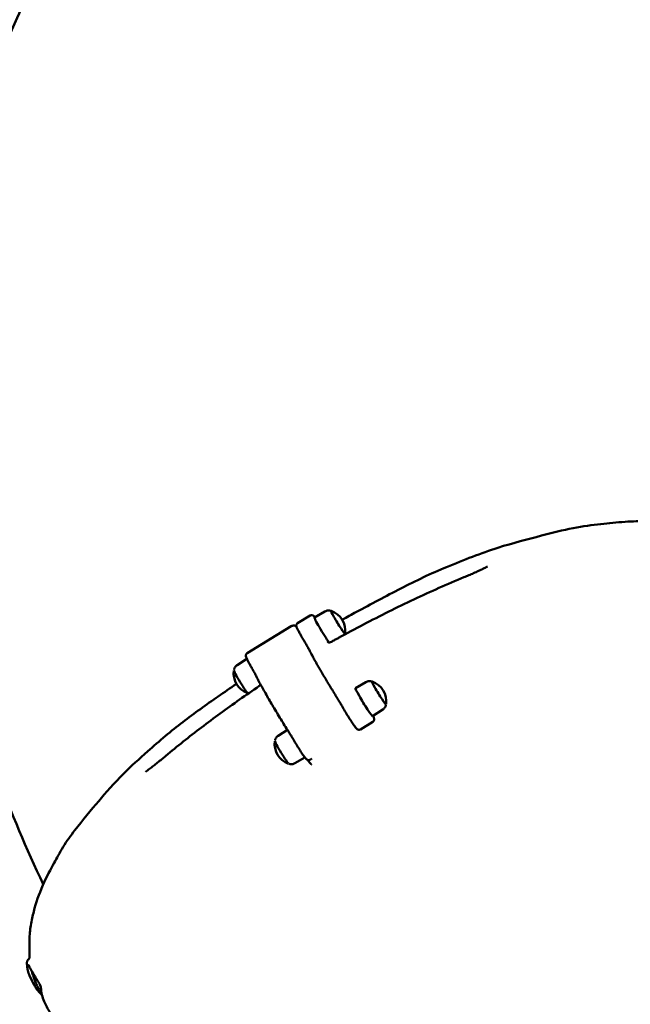
# Model space of a CAD drawing. Units: millimetres. Extents: x -951 to 18928, y 35 to 16652.
# Drawn here: x 2424 to 3098, y 5872 to 6958 of the extents above; entities that cross this region are included whole.
import ezdxf

# ---------------------------------------------------------------- set-up
doc = ezdxf.new("R2010")
doc.units = ezdxf.units.MM
doc.header["$MEASUREMENT"] = 0
doc.layers.add('Visible (ISO)', color=7, linetype='Continuous', lineweight=50)
doc.styles.get("Standard").update_dxf_attribs({"font": 'square721_bt_roman.ttf'})
doc.dimstyles.get("Standard").update_dxf_attribs({"dimtxt": 200, "dimasz": 100, "dimexe": 0.18, "dimexo": 0.0625, "dimgap": 40, "dimtad": 1, "dimdec": 0, "dimlfac": 0.1, "dimrnd": 5, "dimzin": 0, "dimdsep": 46, "dimtxsty": 'Standard', "dimcen": 0.09, "dimse1": 1, "dimse2": 1, "dimadec": 0, "dimazin": 0, "dimtfac": 1, "dimtdec": 0, "dimtofl": 0, "dimtmove": 0, "dimatfit": 3, "dimfxl": 1, "dimtolj": 1, "dimtzin": 0, "dimarcsym": 0})

# ---------------------------------------------------------------- blocks, each defined once
blk = doc.blocks.new('*D15')
at = {"color": 0, "lineweight": -2, "transparency": 16777216}
blk.add_line((1064.3, 15956.1), (18546.9, 15956.1), dxfattribs=at)
at = {"color": 0, "transparency": 16777216}
for points in [[(1064.3, 15997.8), (1064.3, 15914.4), (814.3, 15956.1)], [(18546.9, 15997.8), (18546.9, 15914.4), (18796.9, 15956.1)]]:
    blk.add_solid(points, dxfattribs=at)
at = {"layer": 'Defpoints', "color": 0, "transparency": 16777216}
for p in [(18796.9, 15956.1), (814.3, 6544.9), (18796.9, 2818.4)]:
    blk.add_point(p, dxfattribs=at)
at = {"color": 0, "transparency": 16777216, "insert": (9805.6, 16317.3), "char_height": 510, "attachment_point": 5}
blk.add_mtext('\\A1;1800', dxfattribs=at)
blk = doc.blocks.new('*D16')
at = {"color": 0, "lineweight": -2, "transparency": 16777216}
blk.add_line((-255, 15556.5), (-255, 854.9), dxfattribs=at)
at = {"color": 0, "transparency": 16777216}
for points in [[(-296.7, 15556.5), (-213.3, 15556.5), (-255, 15806.5)], [(-296.7, 854.9), (-213.3, 854.9), (-255, 604.9)]]:
    blk.add_solid(points, dxfattribs=at)
at = {"layer": 'Defpoints', "color": 0, "transparency": 16777216}
for p in [(6380.7, 15806.5), (-255, 604.9), (10691.2, 604.9)]:
    blk.add_point(p, dxfattribs=at)
at = {"color": 0, "transparency": 16777216, "insert": (-616.2, 8205.7), "char_height": 510, "attachment_point": 5, "rotation": 90}
blk.add_mtext('\\A1;1520', dxfattribs=at)

msp = doc.modelspace()

# ---------------------------------------------------------------- linework, layer by layer
msp.add_open_spline([(8213.6, 15448.7), (7985, 15505), (7660.5, 15597.1), (7033.7, 15711.5), (6358.2, 15886.9), (5546.1, 15603.7), (5317.7, 14830), (5044, 14090.5), (4025.3, 13343.9), (3215.2, 12677.6), (2918, 11982.1), (2991.5, 11131.4), (3512.8, 10560.4), (3705.2, 9774.3), (3299.3, 9233), (1905.8, 9005), (1317.2, 8093.5), (750.7, 6875.9), (846.5, 5883.1), (1288, 5131.2), (1521.9, 4568.7), (2423, 3951.8), (2327.3, 3263), (2539.6, 2595.6), (3021.6, 2189.8), (3542.4, 2195.9), (4062.5, 2234.2), (4495.3, 2253.6), (5064, 2324.4), (5691.3, 2311.6), (6258.5, 2690.8), (6495.7, 3422.9), (6394.3, 4342.8), (7937.3, 4833.5), (7917.4, 3106.6), (8155.6, 2091.9), (8598.7, 1407.8), (9206.6, 904.1), (10089.3, 554.9), (11067.7, 594.1), (12042.3, 1054.6), (12885.2, 1867.8), (14017.3, 1551.4), (14929.3, 1142.9), (15732, 763.2), (16431, 367.3), (17025.6, 4.9), (17709.8, 110.3), (18102.3, 577.2), (18310.6, 999.9), (18551.7, 1413.4), (18819.6, 1831.3), (18982.6, 2361.5), (18808.6, 2888.7), (18420.4, 3218.3), (17988.5, 3437.3), (17124.9, 3961.8), (15822.4, 4518.3), (14711.9, 5788.5), (13987.1, 7128.5), (12899.4, 7715.3), (11817.4, 8161.9), (11344, 8569.5), (10613.2, 9360.5), (9847, 10181.7), (8859.2, 10794.3), (9017.7, 11977.3), (9102.5, 13039.5), (9268.9, 13632.1), (9508.4, 14288.1), (9195.1, 15262.7), (8676.4, 15334.7), (8213.6, 15448.7)], degree=3, knots=[0, 0, 0, 0, 613.42497, 1190.069985, 1749.999124, 2718.447668, 3351.773998, 4062.879617, 5894.359969, 6545.246535, 7205.45678, 8095.0706, 8850.352644, 9660.70309, 10471.525417, 11177.734828, 13077.818576, 13901.36244, 14915.191927, 15713.009066, 16707.902066, 17170.575138, 18170.575138, 18755.934377, 19184.486881, 19966.291435, 20216.291435, 20760.362149, 21261.105798, 21938.627159, 22615.881999, 23114.51632, 24214.485914, 24992.042739, 26739.503838, 27604.971771, 28352.318792, 29097.164662, 29950.314892, 31148.35999, 31895.329989, 33187.044435, 34347.302299, 35078.41959, 36240.994593, 36987.373417, 37501.430431, 38300.042708, 38782.227437, 39282.227437, 39715.830993, 40215.837192, 40775.429095, 41315.303464, 41768.315191, 42268.315191, 42768.315191, 44800.907959, 46436.300475, 47733.121674, 49286.150136, 49999.011078, 51229.392445, 52416.970924, 53376.885918, 54212.694143, 56061.80594, 56904.992332, 57404.992332, 58098.97909, 58680.877197, 59923.009726, 59923.009726, 59923.009726, 59923.009726])
at = {"layer": 'Visible (ISO)'}
for p, q in [((2761, 6305.4), (2749.5, 6298.7)), ((2730.7, 6292.5), (2744.6, 6301)), ((2723.7, 6289.1), (2675.2, 6259.5)), ((2664.1, 6246.3), (2674.9, 6253.1)), ((2806.2, 6227.4), (2794.7, 6220.7)), ((2824.7, 6197.1), (2813.5, 6190)), ((2813.8, 6183.7), (2800, 6175.3)), ((2709.3, 6168.3), (2719.6, 6174.8)), ((2727.8, 6138), (2738.8, 6144.4)), ((2744.6, 6141.8), (2746.6, 6143))]:
    msp.add_line(p, q, dxfattribs=at)
for centre, start, end in [((2760.5, 6284.3), 71.1745, 72.8398), ((2760.5, 6284.3), 351.6209, 71.1745), ((2683.1, 6237.1), 171.6209, 251.1745), ((2805.7, 6206.3), 71.1745, 72.8398), ((2805.7, 6206.3), 351.6209, 71.1745), ((2728.3, 6159.1), 171.6209, 251.1745)]:
    msp.add_arc(centre, 22.9, start, end, dxfattribs=at)
for centre, major_axis, ratio, start_param, end_param in [((3071.2, 7114.5), (221.5, -380.2), 0.500102, 0, 2.991781), ((2775.4, 6293.4), (7.6, -12.5), 0.06116, 3.068258, 6.35652), ((2758.9, 6283.3), (-9.4, 15.4), 0.06116, 6.282116, 8.724618), ((2668.2, 6227.9), (-7.6, 12.5), 0.06116, 0.073335, 3.068258), ((2820.6, 6215.4), (7.6, -12.5), 0.06116, 3.068258, 6.35652), ((2804.1, 6205.3), (9.4, -15.4), 0.06116, 3.140523, 6.284255), ((2713.4, 6150), (-7.6, 12.5), 0.06116, 0.073335, 3.068258)]:
    msp.add_ellipse(centre, major_axis=major_axis, ratio=ratio, start_param=start_param, end_param=end_param, dxfattribs=at)
for points, knots in [([(2450.2, 6004.5), (2412.9, 6082.2), (2383.5, 6163.5), (2335.7, 6357.9), (2324.3, 6472.7), (2337.4, 6701), (2362.1, 6814.4), (2447.1, 7027.3), (2507.4, 7126.6), (2646.2, 7288.6), (2720.9, 7354.4), (2802.7, 7409.2)], [5.990476, 5.990476, 5.990476, 5.990476, 6.195562, 6.195562, 6.468009, 6.468009, 6.740455, 6.740455, 7.012902, 7.012902, 7.247809, 7.247809, 7.247809, 7.247809]), ([(2895.2, 6354.4), (2914.2, 6362.3), (2933.2, 6369.8), (2968.7, 6381.1), (2984.1, 6384.9), (3011.5, 6392.2), (3023.3, 6395.1), (3045.3, 6399.5), (3056, 6400.9), (3074.3, 6402.8), (3082.4, 6403.7), (3100.3, 6405), (3108.7, 6405.1), (3125.2, 6404.7), (3134, 6404.2), (3149.8, 6402.4), (3157.1, 6401.1), (3166.9, 6398.7), (3170.1, 6397.8), (3173.4, 6396.9), (3174, 6396.7), (3174.9, 6396.5), (3175.2, 6396.4), (3175.6, 6396.3), (3175.8, 6396.2), (3176, 6396.2), (3176.1, 6396.2), (3176.3, 6396.1), (3176.6, 6396), (3177.5, 6395.8), (3178.2, 6395.6), (3180.9, 6394.8), (3183, 6394.2), (3188.2, 6392.4), (3191.2, 6391.3), (3195.8, 6389.2), (3197.3, 6388.5), (3198.7, 6387.7)], [0, 0, 0, 0, 6.543598, 6.543598, 12.513605, 12.513605, 16.875821, 16.875821, 20.88672, 20.88672, 24.816554, 24.816554, 28.260447, 28.260447, 32.48688, 32.48688, 35.626707, 35.626707, 37.374162, 37.374162, 37.850156, 37.850156, 38.092447, 38.092447, 38.218369, 38.218369, 38.285008, 38.285008, 38.45041, 38.45041, 38.777023, 38.777023, 39.758505, 39.758505, 41.022161, 41.022161, 41.6315, 41.6315, 41.6315, 41.6315]), ([(2779.9, 6296.4), (2785.2, 6299.2), (2790.4, 6302), (2803.8, 6309.2), (2811.9, 6313.6), (2828.2, 6322.2), (2836.4, 6326.5), (2852.9, 6335), (2861.2, 6339.1), (2878, 6347.1), (2886.5, 6350.9), (2895.2, 6354.4)], [0.972946, 0.972946, 0.972946, 0.972946, 2.773407, 2.773407, 5.546815, 5.546815, 8.320222, 8.320222, 11.09363, 11.09363, 13.867037, 13.867037, 13.867037, 13.867037]), ([(2914.2, 6343.1), (2916.1, 6343.9), (2917.9, 6344.6), (2921.4, 6346.2), (2923.2, 6346.9), (2926.7, 6348.5), (2928.5, 6349.3), (2931.9, 6350.9), (2933.6, 6351.7), (2936.9, 6353.3), (2938.5, 6354.1), (2940.1, 6355)], [-11.151108, -11.151108, -11.151108, -11.151108, -10.517271, -10.517271, -9.883433, -9.883433, -9.249596, -9.249596, -8.615759, -8.615759, -7.981922, -7.981922, -7.981922, -7.981922]), ([(2914.2, 6343.1), (2905.1, 6339.4), (2895.9, 6335.4), (2877.5, 6327.3), (2868.3, 6323.1), (2849.8, 6314.4), (2840.5, 6309.9), (2822, 6300.6), (2812.7, 6295.8), (2794.2, 6286.1), (2785, 6281.2), (2775.8, 6276.2)], [0, 0, 0, 0, 3.138789, 3.138789, 6.277578, 6.277578, 9.416366, 9.416366, 12.555155, 12.555155, 15.693944, 15.693944, 15.693944, 15.693944]), ([(2761, 6305.4), (2761.5, 6305.7), (2762, 6305.9), (2763, 6306.3), (2763.6, 6306.4), (2764.5, 6306.5), (2764.9, 6306.5), (2765.7, 6306.4), (2766.1, 6306.4), (2766.7, 6306.3), (2767, 6306.2), (2767.2, 6306.1)], [6.01481323, 6.01481323, 6.01481323, 6.01481323, 6.02843114, 6.02843114, 6.04204906, 6.04204906, 6.05566697, 6.05566697, 6.06928489, 6.06928489, 6.0829028, 6.0829028, 6.0829028, 6.0829028]), ([(2730.7, 6292.5), (2730.5, 6292.4), (2730.2, 6292.1), (2729.8, 6291.7), (2729.7, 6291.4), (2729.5, 6290.9), (2729.4, 6290.7), (2729.3, 6290.2), (2729.3, 6290), (2729.4, 6289.5), (2729.4, 6289.3), (2729.6, 6288.5), (2729.8, 6288), (2730.4, 6286.6), (2730.9, 6285.6), (2732.1, 6283.3), (2732.8, 6282), (2734.4, 6279.1), (2735.3, 6277.5), (2736.8, 6274.9), (2737.4, 6273.9), (2738, 6272.9)], [1.921629, 1.921629, 1.921629, 1.921629, 1.942923, 1.942923, 1.966308, 1.966308, 1.995129, 1.995129, 2.033348, 2.033348, 2.099052, 2.099052, 2.326949, 2.326949, 2.617062, 2.617062, 2.907175, 2.907175, 3.197288, 3.197288, 3.372194, 3.372194, 3.372194, 3.372194]), ([(2744.6, 6301), (2744.9, 6301.1), (2745.2, 6301.3), (2745.8, 6301.4), (2746.1, 6301.4), (2746.7, 6301.4), (2747, 6301.3), (2747.4, 6301.2), (2747.6, 6301.1), (2748, 6300.8), (2748.2, 6300.7), (2748.8, 6300.2), (2749.1, 6299.9), (2749.6, 6299.3), (2749.7, 6299.1), (2749.9, 6298.9)], [4.3615566, 4.3615566, 4.3615566, 4.3615566, 4.3826141, 4.3826141, 4.405741, 4.405741, 4.4343026, 4.4343026, 4.4716318, 4.4716318, 4.5326506, 4.5326506, 4.7150056, 4.7150056, 4.803551, 4.803551, 4.803551, 4.803551]), ([(2723.7, 6289.1), (2724.2, 6289.4), (2724.7, 6289.6), (2725.8, 6289.8), (2726.2, 6289.9), (2727.2, 6289.8), (2727.6, 6289.7), (2728.4, 6289.5), (2728.7, 6289.3), (2729.2, 6289), (2729.4, 6288.9), (2729.6, 6288.8)], [1.2187722, 1.2187722, 1.2187722, 1.2187722, 1.2388106, 1.2388106, 1.2608569, 1.2608569, 1.2889185, 1.2889185, 1.3257786, 1.3257786, 1.3672987, 1.3672987, 1.3672987, 1.3672987]), ([(2738, 6272.9), (2738.5, 6272.1), (2739, 6271.3), (2739.9, 6269.8), (2740.3, 6269), (2741.1, 6267.5), (2741.5, 6266.8), (2742.3, 6265.5), (2742.6, 6264.9), (2743.3, 6263.7), (2743.6, 6263.1), (2743.8, 6262.6)], [0, 0, 0, 0, 0.280191, 0.280191, 0.560383, 0.560383, 0.840574, 0.840574, 1.120766, 1.120766, 1.400957, 1.400957, 1.400957, 1.400957]), ([(2765, 6271.3), (2764.8, 6271.3), (2764.8, 6271.3), (2764.6, 6271.4), (2764.5, 6271.5), (2764.4, 6271.5), (2764.3, 6271.6), (2764.2, 6271.6), (2764.1, 6271.7), (2764.1, 6271.7), (2764, 6271.7), (2764, 6271.8)], [-0.3244114, -0.3244114, -0.3244114, -0.3244114, -0.2595291, -0.2595291, -0.1946468, -0.1946468, -0.1297645, -0.1297645, -0.0648823, -0.0648823, 0, 0, 0, 0]), ([(2764, 6271.8), (2764, 6271.8), (2764, 6271.8), (2764, 6271.8), (2764, 6271.8), (2764, 6271.8), (2764, 6271.8), (2764, 6271.8), (2764, 6271.8), (2764, 6271.8), (2764, 6271.8), (2764, 6271.8)], [0, 0, 0, 0, 0.00820864, 0.00820864, 0.01641727, 0.01641727, 0.02462591, 0.02462591, 0.03283455, 0.03283455, 0.04104319, 0.04104319, 0.04104319, 0.04104319]), ([(2765, 6271.3), (2765, 6271.3), (2765.1, 6271.2), (2765.4, 6271.2), (2765.5, 6271.2), (2765.8, 6271.1), (2765.9, 6271.1), (2766.3, 6271.2), (2766.5, 6271.2), (2766.9, 6271.3), (2767.1, 6271.4), (2767.2, 6271.5)], [-0.73333914, -0.73333914, -0.73333914, -0.73333914, -0.72252884, -0.72252884, -0.71171853, -0.71171853, -0.70090823, -0.70090823, -0.69009792, -0.69009792, -0.67928762, -0.67928762, -0.67928762, -0.67928762]), ([(2775.8, 6276.2), (2775.3, 6275.9), (2774.7, 6275.6), (2773.5, 6274.9), (2773, 6274.6), (2771.8, 6274), (2771.3, 6273.7), (2770.1, 6273.1), (2769.5, 6272.8), (2768.4, 6272.1), (2767.8, 6271.8), (2767.2, 6271.5)], [0, 0, 0, 0, 0.1958829, 0.1958829, 0.3917657, 0.3917657, 0.5876486, 0.5876486, 0.7835314, 0.7835314, 0.9794143, 0.9794143, 0.9794143, 0.9794143]), ([(2675.2, 6259.5), (2674.9, 6259.3), (2674.6, 6259), (2674.2, 6258.5), (2674, 6258.3), (2673.8, 6257.7), (2673.8, 6257.5), (2673.7, 6257), (2673.7, 6256.8), (2673.7, 6256.3), (2673.7, 6256.1), (2673.9, 6255.3), (2674.1, 6254.9), (2674.5, 6253.8), (2674.8, 6253.1), (2675.6, 6251.5), (2676.1, 6250.6), (2677.2, 6248.6), (2677.8, 6247.5), (2678.7, 6245.8), (2679, 6245.3), (2679.3, 6244.8)], [5.064413, 5.064413, 5.064413, 5.064413, 5.085506, 5.085506, 5.108671, 5.108671, 5.137268, 5.137268, 5.174718, 5.174718, 5.236393, 5.236393, 5.424638, 5.424638, 5.652296, 5.652296, 5.879953, 5.879953, 6.107611, 6.107611, 6.202702, 6.202702, 6.202702, 6.202702]), ([(2743.8, 6262.6), (2744.4, 6261.4), (2745.1, 6260.2), (2746.5, 6257.5), (2747.2, 6256.2), (2748.8, 6253.3), (2749.6, 6251.8), (2751.3, 6248.7), (2752.2, 6247.1), (2754.1, 6243.8), (2755.1, 6242.2), (2756, 6240.5)], [0, 0, 0, 0, 0.625185, 0.625185, 1.25037, 1.25037, 1.875555, 1.875555, 2.50074, 2.50074, 3.125925, 3.125925, 3.125925, 3.125925]), ([(2664.1, 6246.3), (2663.6, 6246), (2663.2, 6245.6), (2662.4, 6244.8), (2662.1, 6244.4), (2661.5, 6243.6), (2661.3, 6243.2), (2661, 6242.5), (2660.9, 6242.2), (2660.7, 6241.6), (2660.6, 6241.3), (2660.6, 6241)], [0.30345934, 0.30345934, 0.30345934, 0.30345934, 0.31707725, 0.31707725, 0.33069517, 0.33069517, 0.34431308, 0.34431308, 0.357931, 0.357931, 0.37154891, 0.37154891, 0.37154891, 0.37154891]), ([(2679.3, 6244.8), (2679.7, 6244.1), (2680, 6243.5), (2680.7, 6242.2), (2681.1, 6241.6), (2681.7, 6240.5), (2682, 6239.9), (2682.6, 6238.8), (2682.9, 6238.3), (2683.4, 6237.4), (2683.6, 6236.9), (2683.8, 6236.5)], [0, 0, 0, 0, 0.251435, 0.251435, 0.50287, 0.50287, 0.754305, 0.754305, 1.00574, 1.00574, 1.257174, 1.257174, 1.257174, 1.257174]), ([(2756, 6240.5), (2757, 6238.8), (2758, 6237), (2760.1, 6233.5), (2761.2, 6231.7), (2763.3, 6228.2), (2764.4, 6226.4), (2766.6, 6222.8), (2767.7, 6221), (2769.9, 6217.4), (2771, 6215.7), (2772.1, 6213.9)], [0, 0, 0, 0, 0.625186, 0.625186, 1.250372, 1.250372, 1.875558, 1.875558, 2.500743, 2.500743, 3.125929, 3.125929, 3.125929, 3.125929]), ([(2683.8, 6236.5), (2684.5, 6235.1), (2685.3, 6233.6), (2687, 6230.3), (2687.9, 6228.6), (2689.8, 6225), (2690.9, 6223.1), (2693, 6219.2), (2694.2, 6217.2), (2696.6, 6213), (2697.8, 6210.8), (2700.3, 6206.4), (2701.7, 6204.2), (2704.3, 6199.7), (2705.7, 6197.4), (2708.4, 6192.8), (2709.8, 6190.5), (2712.6, 6185.9), (2714, 6183.7), (2716.8, 6179.1), (2718.2, 6176.9), (2719.6, 6174.7)], [0, 0, 0, 0, 0.801828, 0.801828, 1.603657, 1.603657, 2.405485, 2.405485, 3.207314, 3.207314, 4.009142, 4.009142, 4.810971, 4.810971, 5.612799, 5.612799, 6.414628, 6.414628, 7.216456, 7.216456, 8.018284, 8.018284, 8.018284, 8.018284]), ([(2806.2, 6227.4), (2806.7, 6227.7), (2807.2, 6228), (2808.3, 6228.3), (2808.8, 6228.4), (2809.7, 6228.5), (2810.2, 6228.5), (2811, 6228.5), (2811.3, 6228.4), (2811.9, 6228.3), (2812.2, 6228.2), (2812.5, 6228.2)], [6.01481323, 6.01481323, 6.01481323, 6.01481323, 6.02843114, 6.02843114, 6.04204906, 6.04204906, 6.05566697, 6.05566697, 6.06928489, 6.06928489, 6.0829028, 6.0829028, 6.0829028, 6.0829028]), ([(2585.1, 6168.1), (2591.3, 6173.3), (2597.7, 6178.4), (2610.5, 6188.2), (2617, 6193), (2630.1, 6202.5), (2636.7, 6207.1), (2649.9, 6216.3), (2656.5, 6220.8), (2663.2, 6225.4), (2663.3, 6225.5), (2663.4, 6225.5)], [0.746702, 0.746702, 0.746702, 0.746702, 3.190784, 3.190784, 5.634866, 5.634866, 8.078948, 8.078948, 10.523029, 10.523029, 10.554077, 10.554077, 10.554077, 10.554077]), ([(2688.5, 6223.2), (2681.2, 6218.2), (2673.9, 6213.2), (2659.6, 6203.1), (2652.5, 6198), (2638.4, 6187.8), (2631.5, 6182.6), (2617.9, 6172.3), (2611.2, 6167), (2598.1, 6156.6), (2591.7, 6151.3), (2585.5, 6146.1)], [0.345647, 0.345647, 0.345647, 0.345647, 3.043574, 3.043574, 5.7415, 5.7415, 8.439427, 8.439427, 11.137354, 11.137354, 13.835281, 13.835281, 13.835281, 13.835281]), ([(2689.7, 6225.2), (2689.7, 6225.1), (2689.6, 6224.9), (2689.5, 6224.4), (2689.3, 6224), (2688.8, 6223.5), (2688.7, 6223.4), (2688.5, 6223.2)], [-0.34509126, -0.34509126, -0.34509126, -0.34509126, -0.3250247, -0.3250247, -0.3004454, -0.3004454, -0.28846241, -0.28846241, -0.28846241, -0.28846241]), ([(2772.1, 6213.9), (2772.5, 6213.2), (2773, 6212.4), (2774, 6210.8), (2774.5, 6210), (2775.4, 6208.4), (2775.9, 6207.6), (2776.8, 6206.1), (2777.3, 6205.3), (2778.1, 6203.9), (2778.5, 6203.1), (2778.9, 6202.5)], [0, 0, 0, 0, 0.280191, 0.280191, 0.560382, 0.560382, 0.840573, 0.840573, 1.120765, 1.120765, 1.400956, 1.400956, 1.400956, 1.400956]), ([(2800, 6175.3), (2799.7, 6175.1), (2799.4, 6175), (2798.7, 6174.8), (2798.5, 6174.8), (2797.9, 6174.9), (2797.7, 6174.9), (2797.2, 6175.1), (2797.1, 6175.2), (2796.7, 6175.4), (2796.5, 6175.5), (2795.8, 6176.1), (2795.5, 6176.5), (2794.3, 6178), (2793.3, 6179.4), (2791.1, 6182.4), (2790.1, 6184), (2787.9, 6187.4), (2786.7, 6189.3), (2784.4, 6193), (2783.3, 6194.9), (2781.1, 6198.6), (2780.1, 6200.4), (2779, 6202.2), (2779, 6202.3), (2778.9, 6202.5)], [1.219964, 1.219964, 1.219964, 1.219964, 1.241259, 1.241259, 1.264643, 1.264643, 1.293464, 1.293464, 1.331683, 1.331683, 1.397387, 1.397387, 1.625284, 1.625284, 2.040341, 2.040341, 2.370505, 2.370505, 2.694644, 2.694644, 3.017409, 3.017409, 3.340477, 3.340477, 3.372194, 3.372194, 3.372194, 3.372194]), ([(2828.2, 6202.3), (2828.2, 6202.1), (2828.1, 6201.8), (2827.9, 6201.2), (2827.8, 6200.9), (2827.5, 6200.1), (2827.3, 6199.7), (2826.7, 6199), (2826.4, 6198.6), (2825.7, 6197.8), (2825.2, 6197.4), (2824.7, 6197.1)], [2.8029919, 2.8029919, 2.8029919, 2.8029919, 2.81660981, 2.81660981, 2.83022773, 2.83022773, 2.84384564, 2.84384564, 2.85746356, 2.85746356, 2.87108147, 2.87108147, 2.87108147, 2.87108147]), ([(2813.8, 6183.7), (2814.1, 6183.9), (2814.3, 6184.1), (2814.8, 6184.6), (2814.9, 6184.9), (2815.1, 6185.4), (2815.2, 6185.7), (2815.3, 6186.2), (2815.3, 6186.4), (2815.2, 6186.8), (2815.2, 6187), (2815.1, 6187.5), (2815, 6187.7), (2814.9, 6188.1), (2814.8, 6188.4), (2814.6, 6188.8), (2814.5, 6189), (2814.4, 6189.3), (2814.4, 6189.3), (2814.4, 6189.3)], [5.0632214, 5.0632214, 5.0632214, 5.0632214, 5.0842789, 5.0842789, 5.1074058, 5.1074058, 5.1359674, 5.1359674, 5.1732965, 5.1732965, 5.2343154, 5.2343154, 5.3205542, 5.3205542, 5.406793, 5.406793, 5.4930318, 5.4930318, 5.4944154, 5.4944154, 5.4944154, 5.4944154]), ([(2814.1, 6190.1), (2814.1, 6190.1), (2814.1, 6190), (2814.2, 6189.9), (2814.2, 6189.8), (2814.3, 6189.5), (2814.4, 6189.4), (2814.4, 6189.3)], [0.4204092, 0.4204092, 0.4204092, 0.4204092, 0.5484924, 0.5484924, 0.7033216, 0.7033216, 0.8177916, 0.8177916, 0.8177916, 0.8177916]), ([(2719.6, 6174.7), (2720.1, 6174), (2720.5, 6173.3), (2721.4, 6171.9), (2721.8, 6171.2), (2722.7, 6169.8), (2723.1, 6169.1), (2724, 6167.7), (2724.4, 6166.9), (2725.2, 6165.5), (2725.7, 6164.8), (2726.1, 6164.1)], [0, 0, 0, 0, 0.251435, 0.251435, 0.50287, 0.50287, 0.754305, 0.754305, 1.00574, 1.00574, 1.257175, 1.257175, 1.257175, 1.257175]), ([(2435.1, 5923.3), (2435.1, 5923.9), (2435.1, 5924.5), (2435, 5926.5), (2434.9, 5927.9), (2434.9, 5931), (2434.9, 5932.7), (2434.9, 5935.2), (2434.9, 5936), (2434.9, 5936.7), (2434.9, 5936.8), (2434.9, 5937), (2434.9, 5937.1), (2434.9, 5937.1), (2434.9, 5937.1), (2434.9, 5937.1), (2434.9, 5937.2), (2434.9, 5937.2), (2434.9, 5937.2), (2434.9, 5937.2), (2434.9, 5937.2), (2434.9, 5937.2), (2434.9, 5937.2), (2434.9, 5937.2), (2434.9, 5937.2), (2434.9, 5937.2), (2434.9, 5937.2), (2434.9, 5937.2), (2434.9, 5937.2), (2434.9, 5937.2), (2434.9, 5937.4), (2434.9, 5938), (2434.9, 5938.5), (2434.9, 5940.3), (2434.9, 5941.8), (2435.1, 5948.2), (2435.6, 5954), (2437.3, 5964.4), (2438.5, 5969.6), (2442.3, 5984.1), (2445.3, 5993), (2453.5, 6012.2), (2458.7, 6021.4), (2465, 6032.9), (2468.2, 6039.1), (2476.1, 6051.9), (2480.5, 6058), (2493.5, 6075.2), (2503.1, 6086.2), (2519.2, 6105.3), (2528.5, 6116.1), (2547.2, 6134.7), (2556.2, 6142.9), (2571.9, 6156.8), (2578.4, 6162.4), (2585.1, 6168.1)], [0.455, 0.455, 0.455, 0.455, 0.707764, 0.707764, 1.296837, 1.296837, 2.183485, 2.183485, 2.871976, 2.871976, 3.055083, 3.055083, 3.192372, 3.192372, 3.243833, 3.243833, 3.282427, 3.282427, 3.283556, 3.283556, 3.283726, 3.283726, 3.283817, 3.283817, 3.283866, 3.283866, 3.283892, 3.283892, 3.283905, 3.283905, 3.3706, 3.3706, 3.630725, 3.630725, 4.411937, 4.411937, 6.76006, 6.76006, 9.275669, 9.275669, 14.229153, 14.229153, 18.462722, 18.462722, 21.596754, 21.596754, 24.557777, 24.557777, 30.107338, 30.107338, 35.113404, 35.113404, 39.279847, 39.279847, 42.151086, 42.151086, 42.151086, 42.151086]), ([(2709.3, 6168.3), (2708.8, 6168), (2708.4, 6167.6), (2707.6, 6166.9), (2707.3, 6166.4), (2706.7, 6165.7), (2706.5, 6165.3), (2706.2, 6164.5), (2706.1, 6164.2), (2705.9, 6163.6), (2705.9, 6163.3), (2705.8, 6163.1)], [0.30345934, 0.30345934, 0.30345934, 0.30345934, 0.31707725, 0.31707725, 0.33069517, 0.33069517, 0.34431308, 0.34431308, 0.357931, 0.357931, 0.37154891, 0.37154891, 0.37154891, 0.37154891]), ([(2726.1, 6164.1), (2727.1, 6162.3), (2728.3, 6160.4), (2730.6, 6156.7), (2731.8, 6154.8), (2734, 6151.4), (2735, 6149.7), (2737, 6146.9), (2737.9, 6145.7), (2739.4, 6143.6), (2739.9, 6142.9), (2740.9, 6142.1), (2741.2, 6141.9), (2741.8, 6141.6), (2741.9, 6141.5), (2742.4, 6141.4), (2742.7, 6141.3), (2743.5, 6141.4), (2743.9, 6141.5), (2744.4, 6141.7), (2744.5, 6141.7), (2744.6, 6141.8)], [0.080484, 0.080484, 0.080484, 0.080484, 0.403945, 0.403945, 0.726853, 0.726853, 1.050916, 1.050916, 1.380047, 1.380047, 1.738352, 1.738352, 1.830586, 1.830586, 1.854231, 1.854231, 1.890069, 1.890069, 1.915755, 1.915755, 1.92282, 1.92282, 1.92282, 1.92282]), ([(2562.9, 6128.5), (2564.4, 6129.5), (2565.9, 6130.6), (2568.8, 6132.8), (2570.3, 6133.9), (2573.3, 6136.2), (2574.8, 6137.4), (2577.8, 6139.8), (2579.4, 6141), (2582.4, 6143.5), (2583.9, 6144.8), (2585.5, 6146.1)], [-3.32871, -3.32871, -3.32871, -3.32871, -2.662968, -2.662968, -1.997226, -1.997226, -1.331484, -1.331484, -0.665742, -0.665742, 0, 0, 0, 0]), ([(2741.8, 6141.6), (2741.8, 6141.6), (2741.8, 6141.6), (2742, 6141.4), (2742.1, 6141.2), (2742.5, 6140.8), (2742.7, 6140.5), (2742.9, 6140.2)], [0.7537557, 0.7537557, 0.7537557, 0.7537557, 0.7540221, 0.7540221, 0.9981289, 0.9981289, 1.2271933, 1.2271933, 1.2271933, 1.2271933]), ([(2742.9, 6140.2), (2743.2, 6139.9), (2743.4, 6139.5), (2743.9, 6138.9), (2744.2, 6138.6), (2744.6, 6138), (2744.9, 6137.8), (2745.3, 6137.2), (2745.5, 6137), (2745.8, 6136.6), (2745.9, 6136.5), (2746, 6136.4)], [0, 0, 0, 0, 0.242118, 0.242118, 0.484236, 0.484236, 0.726354, 0.726354, 0.968471, 0.968471, 1.075973, 1.075973, 1.075973, 1.075973]), ([(2721.6, 6137.2), (2721.8, 6137.2), (2722.1, 6137.1), (2722.7, 6137), (2723.1, 6136.9), (2723.9, 6136.9), (2724.3, 6136.9), (2725.2, 6137), (2725.8, 6137.1), (2726.8, 6137.4), (2727.3, 6137.7), (2727.8, 6138)], [3.37482332, 3.37482332, 3.37482332, 3.37482332, 3.38844123, 3.38844123, 3.40205914, 3.40205914, 3.41567706, 3.41567706, 3.42929497, 3.42929497, 3.44291289, 3.44291289, 3.44291289, 3.44291289]), ([(2435.2, 5923.8), (2435.2, 5923.8), (2435.2, 5923.8), (2435.2, 5923.8), (2435.2, 5923.7), (2435.2, 5923.6), (2435.2, 5923.5), (2435.1, 5923.3), (2435.1, 5923.1), (2434.8, 5922.6), (2434.7, 5922.4), (2434.3, 5921.9), (2434.1, 5921.7), (2433.9, 5921.5)], [-3.3585482, -3.3585482, -3.3585482, -3.3585482, -3.2995256, -3.2995256, -3.217517, -3.217517, -3.156927, -3.156927, -3.0692781, -3.0692781, -3.0053377, -3.0053377, -2.9714911, -2.9714911, -2.9714911, -2.9714911]), ([(2432.3, 5917), (2432.3, 5917.2), (2432.3, 5917.4), (2432.3, 5917.8), (2432.3, 5918), (2432.3, 5918.4), (2432.3, 5918.6), (2432.5, 5919.2), (2432.5, 5919.5), (2432.9, 5920.3), (2433.1, 5920.7), (2433.7, 5921.3), (2433.8, 5921.4), (2433.9, 5921.5)], [-2.6010128, -2.6010128, -2.6010128, -2.6010128, -2.487066, -2.487066, -2.3731192, -2.3731192, -2.2591723, -2.2591723, -2.1452255, -2.1452255, -2.0523477, -2.0523477, -2.0312786, -2.0312786, -2.0312786, -2.0312786]), ([(2432.3, 5917), (2432.3, 5916.5), (2432.3, 5916), (2432.4, 5915), (2432.4, 5914.5), (2432.5, 5913.5), (2432.6, 5913), (2432.7, 5912), (2432.8, 5911.5), (2433, 5910.5), (2433.1, 5910), (2433.2, 5909.5)], [0, 0, 0, 0, 0.364715, 0.364715, 0.729431, 0.729431, 1.094146, 1.094146, 1.458862, 1.458862, 1.823577, 1.823577, 1.823577, 1.823577]), ([(2433.9, 5915.4), (2433.9, 5915.4), (2433.9, 5915.4), (2433.9, 5915.4), (2434, 5915.3), (2434.2, 5914.9), (2434.4, 5914.5), (2435, 5913.5), (2435.4, 5912.7), (2436.4, 5911), (2436.9, 5910), (2437.8, 5908.4), (2438.2, 5907.8), (2438.6, 5907.1)], [1.056919, 1.056919, 1.056919, 1.056919, 1.088367, 1.088367, 1.273494, 1.273494, 1.574936, 1.574936, 1.964659, 1.964659, 2.354381, 2.354381, 2.592663, 2.592663, 2.592663, 2.592663]), ([(2448.1, 5883), (2447.9, 5883.2), (2447.7, 5883.4), (2445.9, 5885), (2444.5, 5886.5), (2442, 5889.9), (2441, 5891.6), (2438.2, 5896.7), (2436.8, 5899.7), (2434.4, 5905.3), (2433.7, 5907.2), (2433.2, 5909.3)], [7.665357, 7.665357, 7.665357, 7.665357, 7.889744, 7.889744, 9.467693, 9.467693, 11.045641, 11.045641, 14.201539, 14.201539, 15.779488, 15.779488, 15.779488, 15.779488]), ([(2437.7, 5908.6), (2437.7, 5908.5), (2437.7, 5908.4), (2438, 5907.1), (2438.3, 5905.8), (2438.6, 5904.6)], [-16.2463864, -16.2463864, -16.2463864, -16.2463864, -16.2041863, -16.2041863, -15.5008175, -15.5008175, -15.5008175, -15.5008175]), ([(2438.6, 5907.1), (2439.4, 5905.7), (2440.3, 5904.1), (2442.1, 5901.2), (2443, 5899.7), (2444.6, 5896.9), (2445.3, 5895.7), (2446.5, 5893.5), (2446.9, 5892.6), (2447.5, 5891.2), (2447.6, 5890.7), (2447.7, 5890.3), (2447.7, 5890.2), (2447.7, 5890.2)], [0, 0, 0, 0, 0.518454, 0.518454, 1.036908, 1.036908, 1.528349, 1.528349, 1.978558, 1.978558, 2.369546, 2.369546, 2.590569, 2.590569, 2.590569, 2.590569]), ([(2449, 5881.2), (2448, 5883.1), (2447.1, 5885), (2445.4, 5888.3), (2444.8, 5889.8), (2444, 5891.4), (2443.8, 5891.9), (2443.6, 5892.1), (2443.6, 5892.2), (2443.6, 5892.2), (2443.6, 5892.2), (2443.6, 5892.2), (2443.6, 5892.2), (2443.6, 5892.2), (2443.6, 5892.2), (2443.6, 5892.2), (2443.6, 5892.2), (2443.6, 5892.2), (2443.6, 5892.2), (2443.6, 5892.2), (2443.6, 5892.2), (2443.6, 5892.2), (2443.6, 5892.2), (2443.6, 5892.2), (2443.4, 5892.7), (2442.9, 5893.7), (2442.5, 5894.5), (2441, 5897.9), (2440, 5900.6), (2438.9, 5903.9), (2438.8, 5904.3), (2438.6, 5904.6)], [0.284116, 0.284116, 0.284116, 0.284116, 1.262983, 1.262983, 2.31194, 2.31194, 2.993052, 2.993052, 3.055094, 3.055094, 3.066727, 3.066727, 3.068692, 3.068692, 3.069207, 3.069207, 3.069418, 3.069418, 3.069504, 3.069504, 3.069539, 3.069539, 3.069554, 3.069554, 3.195361, 3.195361, 3.572922, 3.572922, 4.708136, 4.708136, 4.858477, 4.858477, 4.858477, 4.858477]), ([(2447.7, 5890.2), (2447.8, 5887.5), (2448.1, 5884.8), (2449.4, 5879.7), (2450.3, 5877.3), (2452.4, 5872.9), (2453.2, 5871.1), (2455.3, 5866.9), (2456.5, 5864.8), (2459.3, 5860.7), (2461, 5858.7), (2462.9, 5856.9)], [0, 0, 0, 0, 1.943087, 1.943087, 3.886175, 3.886175, 5.829262, 5.829262, 7.772349, 7.772349, 9.715436, 9.715436, 9.715436, 9.715436])]:
    msp.add_open_spline(points, degree=3, knots=knots, dxfattribs=at)
for points in [[(2783, 6280.3), (2783, 6280.2), (2783, 6280.1), (2782.9, 6280)], [(2745.7, 6259), (2746.3, 6257.9), (2746.9, 6256.7), (2747.6, 6255.5)], [(2676.4, 6215.2), (2676.5, 6215.2), (2676.6, 6215.2), (2676.7, 6215.1)], [(2433.2, 5909.3), (2433.2, 5909.4), (2433.2, 5909.4), (2433.2, 5909.5)]]:
    msp.add_open_spline(points, degree=3, dxfattribs=at)

# ---------------------------------------------------------------- dimensions: what is measured, and where the dimension line sits
dim = msp.add_linear_dim(base=(18796.9, 15956.1), p1=(814.3, 6544.9), p2=(18796.9, 2818.4), dimstyle='Standard', override={"dimtxt": 510, "dimasz": 250, "dimgap": 100})
dim.commit()
dim.dimension.update_dxf_attribs({"geometry": '*D15', "text_midpoint": (9805.6, 16317.3)})
dim = msp.add_linear_dim(base=(-255, 604.9), p1=(6380.7, 15806.5), p2=(10691.2, 604.9), angle=90, dimstyle='Standard', override={"dimtxt": 510, "dimasz": 250, "dimgap": 100})
dim.commit()
dim.dimension.update_dxf_attribs({"geometry": '*D16', "text_midpoint": (-616.2, 8205.7)})

doc.saveas('drawing.dxf')
